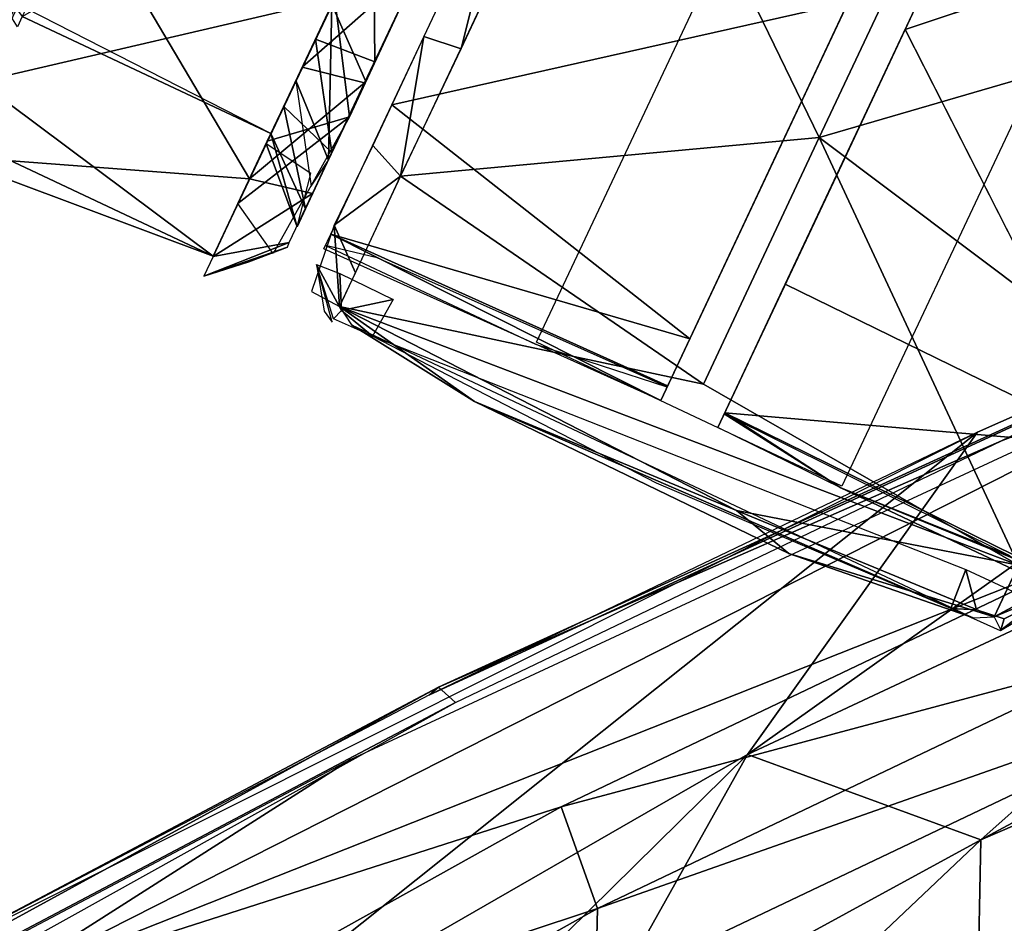
# Model space of a CAD drawing. Units: inches. Extents: x -14.2 to 14.7, y -14 to 12.5.
# Drawn here: x -5.3 to -4.4, y 10 to 10.8 of the extents above; entities that cross this region are included whole.
import ezdxf

# ---------------------------------------------------------------- set-up
doc = ezdxf.new("R2010")
doc.units = ezdxf.units.IN
doc.header["$MEASUREMENT"] = 0
doc.layers.add('SEAT-BACK', color=5, linetype='Continuous')
doc.layers.add('SEAT-CASTER', color=5, linetype='Continuous')

msp = doc.modelspace()

# ---------------------------------------------------------------- linework, layer by layer
at = {"layer": 'SEAT-BACK'}
for points in [[(-2.80743, 11.05364, 24.85118), (-3.89955, 10.68112, 25.17912), (-4.42882, 10.42902, 25.41626)], [(-3.89955, 10.68112, 25.17912), (-4.96256, 10.192, 25.60232), (-4.95399, 10.19928, 25.62769)], [(-4.96256, 10.192, 25.60232), (-3.89955, 10.68112, 25.17912), (-4.45106, 10.43721, 25.37218)], [(-4.95399, 10.19928, 25.62769), (-4.42882, 10.42902, 25.41626), (-3.89955, 10.68112, 25.17912)], [(-3.89955, 10.68112, 25.17912), (-4.66571, 10.13656, 25.03379), (-4.45106, 10.43721, 25.37218)], [(-4.66571, 10.13656, 25.03379), (-3.89955, 10.68112, 25.17912), (-4.01771, 10.43994, 24.85108)], [(-5.37491, 9.91619, 25.89839), (-4.34204, 10.32489, 25.45097), (-3.99168, 10.61665, 25.24492)], [(-3.99168, 10.61665, 25.24492), (-5.0365, 10.13134, 25.69603), (-5.37491, 9.91619, 25.89839)], [(-4.44798, 10.05699, 24.4493), (-4.01771, 10.43994, 24.85108), (-3.61092, 10.50613, 24.54597)], [(-4.44798, 10.05699, 24.4493), (-3.61092, 10.50613, 24.54597), (-3.63157, 10.40892, 24.32242)], [(-4.01771, 10.43994, 24.85108), (-4.44798, 10.05699, 24.4493), (-4.66571, 10.13656, 25.03379)], [(-4.45106, 10.43721, 25.37218), (-5.25004, 9.80047, 25.24042), (-5.45573, 9.93401, 25.85597)], [(-5.25004, 9.80047, 25.24042), (-4.45106, 10.43721, 25.37218), (-4.66571, 10.13656, 25.03379)], [(-4.42882, 10.42902, 25.41626), (-4.95399, 10.19928, 25.62769), (-4.93822, 10.18494, 25.64546)], [(-3.63157, 10.40892, 24.32242), (-4.4509, 9.91521, 23.83614), (-4.44798, 10.05699, 24.4493)], [(-4.4509, 9.91521, 23.83614), (-3.63157, 10.40892, 24.32242), (-4.06742, 10.09388, 23.81881)], [(-4.34204, 10.32489, 25.45097), (-5.37491, 9.91619, 25.89839), (-4.83959, 10.08757, 25.67364)], [(-4.83959, 10.08757, 25.67364), (-4.31043, 10.2291, 25.42306), (-4.34204, 10.32489, 25.45097)], [(-4.31043, 10.2291, 25.42306), (-4.83959, 10.08757, 25.67364), (-4.80573, 9.99286, 25.64488)], [(-4.80573, 9.99286, 25.64488), (-4.17593, 10.21434, 25.28021), (-4.31043, 10.2291, 25.42306)], [(-4.80773, 9.91396, 25.55849), (-4.42481, 9.87033, 24.85295), (-4.17593, 10.21434, 25.28021)], [(-4.17593, 10.21434, 25.28021), (-4.80573, 9.99286, 25.64488), (-4.80773, 9.91396, 25.55849)], [(-6.1557, 9.54276, 26.30299), (-4.95399, 10.19928, 25.62769), (-5.45573, 9.93401, 25.85597)], [(-6.1557, 9.54276, 26.30299), (-4.93822, 10.18494, 25.64546), (-4.95399, 10.19928, 25.62769)], [(-5.45573, 9.93401, 25.85597), (-4.95399, 10.19928, 25.62769), (-4.96256, 10.192, 25.60232)], [(-6.1557, 9.54276, 26.30299), (-6.35606, 9.39662, 26.47871), (-4.93822, 10.18494, 25.64546)], [(-4.66571, 10.13656, 25.03379), (-5.19367, 9.61671, 24.59315), (-5.25004, 9.80047, 25.24042)], [(-5.19367, 9.61671, 24.59315), (-4.66571, 10.13656, 25.03379), (-4.8261, 9.85072, 24.51719)], [(-4.8261, 9.85072, 24.51719), (-4.66571, 10.13656, 25.03379), (-4.44798, 10.05699, 24.4493)], [(-5.37491, 9.91619, 25.89839), (-5.0365, 10.13134, 25.69603), (-5.52942, 9.87123, 25.95709)], [(-4.06742, 10.09388, 23.81881), (-4.4498, 9.82542, 23.14033), (-4.4509, 9.91521, 23.83614)], [(-4.4498, 9.82542, 23.14033), (-4.06742, 10.09388, 23.81881), (-4.07166, 10.0022, 23.16484)], [(-4.83959, 10.08757, 25.67364), (-5.37491, 9.91619, 25.89839), (-5.3089, 9.82598, 25.92337)], [(-5.3089, 9.82598, 25.92337), (-4.80573, 9.99286, 25.64488), (-4.83959, 10.08757, 25.67364)], [(-4.44798, 10.05699, 24.4493), (-4.8113, 9.71283, 23.85418), (-4.8261, 9.85072, 24.51719)], [(-4.8113, 9.71283, 23.85418), (-4.44798, 10.05699, 24.4493), (-4.4509, 9.91521, 23.83614)], [(-4.07166, 10.0022, 23.16484), (-4.40572, 9.70412, 20.98813), (-4.4498, 9.82542, 23.14033)], [(-4.80573, 9.99286, 25.64488), (-5.3089, 9.82598, 25.92337), (-5.28319, 9.72537, 25.88817)], [(-5.28319, 9.72537, 25.88817), (-4.80773, 9.91396, 25.55849), (-4.80573, 9.99286, 25.64488)]]:
    msp.add_3dface(points, dxfattribs=at)
at = {"layer": 'SEAT-CASTER'}
for points, invisible_edges in [([(-4.63381, 10.70667, 1.62684), (-4.23609, 11.55122, 1.84327), (-4.42692, 11.14599, 1.41075)], 12), ([(-4.58037, 10.68151, 1.62684), (-4.37348, 11.12083, 1.41075), (-4.18267, 11.52606, 1.84327)], 1), ([(-4.74679, 10.46672, 0.98655), (-4.42692, 11.14599, 1.41075), (-4.52875, 10.92976, 0.98655)], 1), ([(-4.63381, 10.70667, 1.62684), (-4.42692, 11.14599, 1.41075), (-4.74679, 10.46672, 0.98655)], 3), ([(-4.51762, 10.81477, 1.34145), (-4.37348, 11.12083, 1.41075), (-4.58037, 10.68151, 1.62684)], 15), ([(-4.573, 10.69716, 1.21171), (-4.47531, 10.9046, 0.98655), (-4.37348, 11.12083, 1.41075)], 13), ([(-4.573, 10.69716, 1.21171), (-4.37348, 11.12083, 1.41075), (-4.51762, 10.81477, 1.34145)], 3), ([(-4.64262, 10.9883, 0.92749), (-4.57773, 10.38677, 0.92749), (-4.86269, 10.52095, 0.92749)], 1), ([(-4.57773, 10.38677, 0.92749), (-4.64262, 10.9883, 0.92749), (-4.35766, 10.85412, 0.92749)], 1), ([(-4.5187, 10.8125, 1.74446), (-4.06659, 10.96396, 1.88285), (-4.2407, 10.59423, 1.69421)], 12), ([(-4.47531, 10.9046, 0.98655), (-4.573, 10.69716, 1.21171), (-4.69336, 10.44156, 0.98655)], 3), ([(-4.51762, 10.81477, 1.34145), (-4.58037, 10.68151, 1.62684), (-4.62255, 10.59196, 1.32823)], 3), ([(-4.5187, 10.8125, 1.74446), (-4.2407, 10.59423, 1.69421), (-4.32096, 10.42378, 1.48534)], 1), ([(-4.69336, 10.44156, 0.98655), (-4.573, 10.69716, 1.21171), (-4.62255, 10.59196, 1.32823)], 13), ([(-4.69336, 10.44156, 0.98655), (-4.62255, 10.59196, 1.32823), (-4.58037, 10.68151, 1.62684)], 3), ([(-5.01136, 10.59961, 0.8351), (-5.05958, 10.61113, 0.90781), (-4.86351, 10.5192, 0.98655)], 12), ([(-5.01136, 10.59961, 0.8351), (-4.86351, 10.5192, 0.98655), (-4.74092, 10.4792, 0.82907)], 1), ([(-4.46201, 10.30909, 0.82907), (-4.7506, 10.38935, 0.86352), (-5.01557, 10.52672, 0.86347)], 1), ([(-4.7506, 10.38935, 0.86352), (-4.46201, 10.30909, 0.82907), (-4.47591, 10.2726, 0.86347)], 1), ([(-4.42622, 10.26305, 0.8649), (-4.46201, 10.30909, 0.82907), (-4.39611, 10.27825, 0.87768)], 1), ([(-4.45199, 10.27122, 0.8491), (-4.46201, 10.30909, 0.82907), (-4.42622, 10.26305, 0.8649)], 2), ([(-4.42976, 10.25192, 0.90616), (-4.47591, 10.2726, 0.86347), (-4.42622, 10.26305, 0.8649)], 2), ([(-4.42622, 10.26305, 0.8649), (-4.47591, 10.2726, 0.86347), (-4.45199, 10.27122, 0.8491)], 1), ([(-4.39611, 10.27825, 0.87768), (-4.42976, 10.25192, 0.90616), (-4.42622, 10.26305, 0.8649)], 1), ([(-4.39611, 10.27825, 0.87768), (-4.39119, 10.27466, 0.90781), (-4.42976, 10.25192, 0.90616)], 12)]:
    msp.add_3dface(points, dxfattribs=dict(at, invisible_edges=invisible_edges))
for points in [[(-5.18467, 11.18338, 0.10797), (-5.05097, 10.84114, 0.28868), (-5.38231, 10.76369, 0.60573)], [(-4.11627, 10.76607, 0.84163), (-4.87322, 11.09924, 0.91491), (-4.84869, 11.15135, 0.77111)], [(-4.11627, 10.76607, 0.84163), (-4.84869, 11.15135, 0.77111), (-4.23921, 10.92086, 0.70817)], [(-4.37778, 11.11171, 1.87694), (-4.06659, 10.96396, 1.88285), (-4.5187, 10.8125, 1.74446)], [(-4.59877, 10.71179, 1.75112), (-4.78834, 11.10213, 1.89373), (-4.98952, 10.67592, 1.50902)], [(-4.35956, 10.85008, 0.98655), (-4.87322, 11.09924, 0.91491), (-4.12525, 10.747, 0.91491)], [(-4.12525, 10.747, 0.91491), (-4.87322, 11.09924, 0.91491), (-4.11627, 10.76607, 0.84163)], [(-4.48874, 10.94539, 1.90223), (-4.78834, 11.10213, 1.89373), (-4.59877, 10.71179, 1.75112)], [(-5.11046, 10.71559, 1.12363), (-5.34249, 10.82486, 1.12363), (-4.95562, 11.04443, 1.68931)], [(-5.3275, 10.98096, 0.2879), (-5.25754, 11.02865, 0.21787), (-5.35878, 10.80865, 0.49427)], [(-4.12713, 10.80091, 1.23551), (-4.41593, 11.03072, 1.32648), (-4.44798, 10.96265, 1.24135)], [(-5.3275, 10.98096, 0.2879), (-5.35878, 10.80865, 0.49427), (-5.42297, 10.98078, 0.38346)], [(-4.9679, 10.80619, 1.61094), (-4.93297, 10.79448, 1.67479), (-4.88848, 10.97429, 1.77152)], [(-4.85058, 10.97032, 1.82306), (-4.88848, 10.97429, 1.77152), (-4.93297, 10.79448, 1.67479)], [(-4.12713, 10.80091, 1.23551), (-4.44798, 10.96265, 1.24135), (-4.47252, 10.91054, 1.09756)], [(-5.41476, 10.69477, 0.95574), (-5.13051, 10.67322, 1.42537), (-5.29449, 10.95018, 1.67698)], [(-5.29449, 10.95018, 1.67698), (-5.13051, 10.67322, 1.42537), (-5.02199, 10.90345, 1.74471)], [(-4.59877, 10.71179, 1.75112), (-4.16587, 10.83764, 1.90173), (-4.48874, 10.94539, 1.90223)], [(-4.9435, 10.93129, 0.2782), (-5.05364, 10.83585, 0.51085), (-5.02204, 10.76423, 0.47962)], [(-5.01466, 10.91891, 1.57704), (-5.01368, 10.78238, 1.51934), (-5.06898, 10.80359, 1.40334)], [(-5.01368, 10.78238, 1.51934), (-5.01466, 10.91891, 1.57704), (-4.96092, 10.89445, 1.65753)], [(-5.34708, 10.81513, 0.96005), (-5.40945, 10.91473, 1.11497), (-5.34249, 10.82486, 1.12363)], [(-4.12804, 10.74106, 1.02592), (-4.47252, 10.91054, 1.09756), (-4.47531, 10.9046, 1.02592)], [(-4.12713, 10.80091, 1.23551), (-4.47252, 10.91054, 1.09756), (-4.12804, 10.74106, 1.02592)], [(-5.08143, 10.7774, 1.60883), (-4.96974, 10.8759, 1.66541), (-5.02199, 10.90345, 1.74471)], [(-4.96974, 10.8759, 1.66541), (-5.08143, 10.7774, 1.60883), (-5.02304, 10.76271, 1.52277)], [(-5.03726, 10.73101, 0.50355), (-5.05097, 10.84114, 0.28868), (-4.97617, 10.8623, 0.31916)], [(-4.94727, 10.84958, 1.63109), (-4.57213, 10.83766, 1.74446), (-4.99772, 10.74247, 1.48534)], [(-5.38231, 10.76369, 0.60573), (-5.05097, 10.84114, 0.28868), (-5.16433, 10.60119, 0.77724)], [(-5.05097, 10.84114, 0.28868), (-5.03726, 10.73101, 0.50355), (-5.11414, 10.70835, 0.47737)], [(-5.05364, 10.83585, 0.51085), (-5.08714, 10.76513, 0.65905), (-5.0569, 10.6907, 0.6362)], [(-5.0569, 10.6907, 0.6362), (-5.02204, 10.76423, 0.47962), (-5.05364, 10.83585, 0.51085)], [(-4.99772, 10.74247, 1.48534), (-4.57213, 10.83766, 1.74446), (-4.7197, 10.52424, 1.31986)], [(-4.59877, 10.71179, 1.75112), (-4.32268, 10.50465, 1.66826), (-4.16587, 10.83764, 1.90173)], [(-5.34249, 10.82486, 1.12363), (-5.11046, 10.71559, 1.12363), (-5.33902, 10.83228, 0.80654)], [(-4.9679, 10.80619, 1.61094), (-5.01535, 10.70447, 1.45666), (-4.98952, 10.67592, 1.50902)], [(-4.98952, 10.67592, 1.50902), (-4.93297, 10.79448, 1.67479), (-4.9679, 10.80619, 1.61094)], [(-4.5187, 10.8125, 1.74446), (-4.32096, 10.42378, 1.48534), (-4.63049, 10.57509, 1.48205)], [(-5.06898, 10.80359, 1.40334), (-5.05356, 10.69773, 1.35773), (-5.09854, 10.74082, 1.24427)], [(-5.05356, 10.69773, 1.35773), (-5.06898, 10.80359, 1.40334), (-5.01368, 10.78238, 1.51934)], [(-5.13051, 10.67322, 1.42537), (-5.02304, 10.76271, 1.52277), (-5.08143, 10.7774, 1.60883)], [(-5.38231, 10.76369, 0.60573), (-5.16433, 10.60119, 0.77724), (-5.40537, 10.71471, 0.77724)], [(-5.02304, 10.76271, 1.52277), (-5.13051, 10.67322, 1.42537), (-5.07164, 10.65957, 1.31207)], [(-5.08714, 10.76513, 0.65905), (-5.07282, 10.66663, 0.79861), (-5.0569, 10.6907, 0.6362)], [(-5.09854, 10.74082, 1.24427), (-5.07819, 10.64541, 1.18316), (-5.11046, 10.71559, 1.12363)], [(-5.07819, 10.64541, 1.18316), (-5.09854, 10.74082, 1.24427), (-5.05356, 10.69773, 1.35773)], [(-4.99772, 10.74247, 1.48534), (-4.7197, 10.52424, 1.31986), (-5.05454, 10.62182, 1.15241)], [(-5.03726, 10.73101, 0.50355), (-5.10849, 10.60377, 0.78293), (-5.14128, 10.65017, 0.60573)], [(-5.14128, 10.65017, 0.60573), (-5.11414, 10.70835, 0.47737), (-5.03726, 10.73101, 0.50355)], [(-5.40537, 10.71471, 0.77724), (-5.16433, 10.60119, 0.77724), (-5.41476, 10.69477, 0.95574)], [(-5.11046, 10.71559, 1.12363), (-5.08615, 10.6286, 1.04488), (-5.11504, 10.70586, 0.96005)], [(-5.08615, 10.6286, 1.04488), (-5.11046, 10.71559, 1.12363), (-5.07819, 10.64541, 1.18316)], [(-5.08615, 10.6286, 1.04488), (-5.07338, 10.6783, 0.80086), (-5.11504, 10.70586, 0.96005)], [(-5.05141, 10.62996, 1.27343), (-4.98952, 10.67592, 1.50902), (-5.01535, 10.70447, 1.45666)], [(-4.59877, 10.71179, 1.75112), (-4.98952, 10.67592, 1.50902), (-4.707, 10.48191, 1.43887)], [(-4.59877, 10.71179, 1.75112), (-4.707, 10.48191, 1.43887), (-4.41297, 10.31291, 1.34309)], [(-4.59877, 10.71179, 1.75112), (-4.41297, 10.31291, 1.34309), (-4.32268, 10.50465, 1.66826)], [(-5.41476, 10.69477, 0.95574), (-5.16433, 10.60119, 0.77724), (-5.13051, 10.67322, 1.42537)], [(-5.16447, 10.601, 1.20039), (-5.07164, 10.65957, 1.31207), (-5.13051, 10.67322, 1.42537)], [(-4.98952, 10.67592, 1.50902), (-5.05141, 10.62996, 1.27343), (-5.03155, 10.58557, 1.3)], [(-4.707, 10.48191, 1.43887), (-4.98952, 10.67592, 1.50902), (-5.0466, 10.55417, 1.16311)], [(-5.07164, 10.65957, 1.31207), (-5.16447, 10.601, 1.20039), (-5.09335, 10.61386, 1.09221)], [(-5.05141, 10.62996, 1.27343), (-5.07273, 10.56811, 0.98655), (-5.0466, 10.55417, 1.16311)], [(-5.05454, 10.62182, 1.15241), (-4.74679, 10.46672, 0.98655), (-5.06102, 10.60803, 0.98655)], [(-5.05454, 10.62182, 1.15241), (-4.74034, 10.48039, 1.15132), (-4.74679, 10.46672, 0.98655)], [(-5.05454, 10.62182, 1.15241), (-4.7197, 10.52424, 1.31986), (-4.74034, 10.48039, 1.15132)], [(-5.0466, 10.55417, 1.16311), (-5.03155, 10.58557, 1.3), (-5.05141, 10.62996, 1.27343)], [(-5.17305, 10.58268, 1.04995), (-5.09335, 10.61386, 1.09221), (-5.16447, 10.601, 1.20039)], [(-5.09514, 10.6095, 0.95758), (-5.09335, 10.61386, 1.09221), (-5.17305, 10.58268, 1.04995)], [(-5.17305, 10.58268, 1.04995), (-5.13109, 10.59592, 0.77929), (-5.09514, 10.6095, 0.95758)], [(-5.04464, 10.55061, 0.85319), (-5.06794, 10.59335, 0.90781), (-5.0463, 10.58516, 0.85212)], [(-5.04464, 10.55061, 0.85319), (-5.05202, 10.54266, 0.90449), (-5.06794, 10.59335, 0.90781)], [(-5.06096, 10.54975, 0.90471), (-5.0535, 10.5395, 0.98655), (-5.06794, 10.59335, 0.90781)], [(-5.0463, 10.58516, 0.85212), (-4.9963, 10.56069, 0.82907), (-5.04464, 10.55061, 0.85319)], [(-4.63049, 10.57509, 1.48205), (-4.32096, 10.42378, 1.48534), (-4.68693, 10.45523, 1.15132)], [(-5.04464, 10.55061, 0.85319), (-4.9963, 10.56069, 0.82907), (-5.01557, 10.52672, 0.86347)], [(-5.05202, 10.54266, 0.90449), (-5.04464, 10.55061, 0.85319), (-5.01557, 10.52672, 0.86347)], [(-5.0466, 10.55417, 1.16311), (-4.41297, 10.31291, 1.34309), (-4.707, 10.48191, 1.43887)], [(-4.9204, 10.46565, 0.98655), (-4.67613, 10.36398, 1.16698), (-5.0466, 10.55417, 1.16311)], [(-4.9204, 10.46565, 0.98655), (-5.0466, 10.55417, 1.16311), (-5.03542, 10.53706, 0.87057)], [(-4.67613, 10.36398, 1.16698), (-4.41297, 10.31291, 1.34309), (-5.0466, 10.55417, 1.16311)], [(-4.9204, 10.46565, 0.98655), (-5.03542, 10.53706, 0.87057), (-4.45534, 10.26389, 0.87054)], [(-4.67613, 10.36398, 1.16698), (-4.9204, 10.46565, 0.98655), (-4.62721, 10.32388, 0.98077)], [(-4.9204, 10.46565, 0.98655), (-4.45534, 10.26389, 0.87054), (-4.62721, 10.32388, 0.98077)], [(-4.68693, 10.45523, 1.15132), (-4.57856, 10.38502, 0.98655), (-4.69336, 10.44156, 0.98655)], [(-4.57856, 10.38502, 0.98655), (-4.42239, 10.32226, 0.8351), (-4.68748, 10.45403, 0.82907)], [(-4.68693, 10.45523, 1.15132), (-4.32096, 10.42378, 1.48534), (-4.37778, 10.30313, 1.15241)], [(-4.68693, 10.45523, 1.15132), (-4.37778, 10.30313, 1.15241), (-4.57856, 10.38502, 0.98655)], [(-4.57856, 10.38502, 0.98655), (-4.37778, 10.30313, 1.15241), (-4.38282, 10.29244, 0.90781)], [(-4.57856, 10.38502, 0.98655), (-4.38282, 10.29244, 0.90781), (-4.42239, 10.32226, 0.8351)], [(-4.67613, 10.36398, 1.16698), (-4.43558, 10.26489, 1.15541), (-4.41297, 10.31291, 1.34309)], [(-4.62721, 10.32388, 0.98077), (-4.43558, 10.26489, 1.15541), (-4.67613, 10.36398, 1.16698)], [(-4.39192, 10.28815, 1.24867), (-4.40181, 10.33658, 1.40326), (-4.43558, 10.26489, 1.15541)], [(-4.62721, 10.32388, 0.98077), (-4.45534, 10.26389, 0.87054), (-4.43558, 10.26489, 1.15541)], [(-4.46201, 10.30909, 0.82907), (-4.45199, 10.27122, 0.8491), (-4.47591, 10.2726, 0.86347)], [(-4.39192, 10.28815, 1.24867), (-4.43558, 10.26489, 1.15541), (-4.386, 10.28569, 1.15586)], [(-4.42924, 10.25226, 0.90471), (-4.386, 10.28569, 1.15586), (-4.43558, 10.26489, 1.15541)], [(-4.42924, 10.25226, 0.90471), (-4.39119, 10.27466, 0.90781), (-4.386, 10.28569, 1.15586)]]:
    msp.add_3dface(points, dxfattribs=at)

doc.saveas('drawing.dxf')
